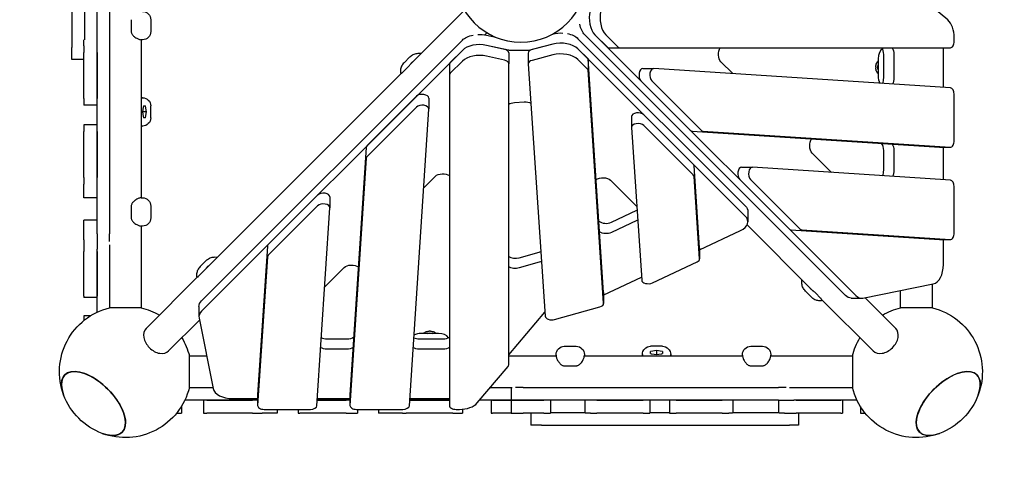
# Model space of a CAD drawing. Units: millimetres. Extents: x -3465 to 2200, y -3465 to 2200.
# Drawn here: x -760 to 733, y -760 to -66 of the extents above; entities that cross this region are included whole.
import ezdxf

# ---------------------------------------------------------------- set-up
doc = ezdxf.new("R2010")
doc.units = ezdxf.units.MM
doc.linetypes.add('STRICHPUNKT', pattern=[1, 0.5, -0.25, 0, -0.25])
doc.layers.add('2D', color=7, linetype='Continuous')
doc.layers.add('SICHER-MIN', color=7, linetype='STRICHPUNKT')

msp = doc.modelspace()

# ---------------------------------------------------------------- linework, layer by layer
at = {"layer": '2D'}
for p, q in [((-681, 406.08), (-681, -107.949)), ((-643, -390.787), (-643, -3.497)), ((-624, -3.497), (-624, -390.787)), ((647.472, -66.251), (591.955, -19.456)), ((-662, -45), (-662, -96.478)), ((-168.414, -134.261), (-85.694, -51.541)), ((-591.101, -65.813), (-591.101, -83.813)), ((-561.5, -65.813), (-561.5, -83.813)), ((-54.682, -88.835), (-51.541, -85.694)), ((-52.041, -89.342), (-38.192, -92.42)), ((52.459, -86.612), (51.541, -85.694)), ((492.426, -484.378), (96.846, -88.798)), ((112.36, -88.798), (130.67, -107.108)), ((112.36, -88.798), (507.94, -484.378)), ((128.69, -88.798), (147, -107.108)), ((-663, -105.399), (-663, -96.478)), ((-575.85, -96.271), (-575.85, -336.125)), ((-575.049, -96.313), (-574.92, -96.313)), ((-574, -96.313), (-574.92, -96.313)), ((-484.378, -492.426), (-88.798, -96.846)), ((48.179, -103.029), (11.603, -112.628)), ((48.179, -103.029), (17.083, -111.19)), ((86.574, -94.623), (340.229, -348.278)), ((657.213, -98.448), (657.213, -93.227)), ((-681, -126.156), (-681, -107.949)), ((-663, -105.399), (-663, -115.396)), ((-663, -185.419), (-663, -115.396)), ((-643, -115.396), (-643, -185.419)), ((-88.798, -112.36), (-484.378, -507.94)), ((-88.798, -112.36), (-107.108, -130.67)), ((-24.856, -110.897), (-52.041, -104.856)), ((-18.928, -112.214), (-52.041, -104.856)), ((-18.448, -116.285), (-18.448, -132.615)), ((10.278, -112.783), (-17.934, -112.329)), ((11.222, -116.446), (11.222, -132.776)), ((48.179, -119.359), (17.083, -127.52)), ((101.88, -125.442), (86.574, -110.137)), ((340.229, -363.791), (86.574, -110.137)), ((133.557, -108.448), (149.887, -108.448)), ((149.887, -108.448), (651.439, -108.448)), ((550.314, -154.199), (550.314, -118.448)), ((565.827, -118.448), (565.827, -154.199)), ((640.883, -168.534), (640.883, -108.448)), ((-663, -126.156), (-681, -126.156)), ((-177.324, -131.245), (-168.324, -122.245)), ((-108.448, -133.557), (-108.448, -149.887)), ((-88.798, -128.69), (-107.108, -147)), ((-24.856, -127.226), (-52.041, -121.186)), ((-18.448, -589.429), (-18.448, -132.615)), ((11.229, -132.997), (36.718, -515.795)), ((101.88, -141.772), (86.574, -126.467)), ((101.88, -125.442), (101.88, -141.772)), ((125.475, -479.803), (101.88, -125.442)), ((321.324, -147.651), (303.38, -129.706)), ((541.976, -125.229), (541.976, -151.122)), ((-477.671, -443.518), (-181.072, -146.919)), ((-182.892, -145.105), (-182.892, -145.951)), ((-179.644, -145.84), (-170.644, -136.84)), ((125.475, -496.133), (101.88, -141.772)), ((184.92, -139.811), (201.25, -139.811)), ((651.657, -169.238), (201.468, -139.818)), ((538.47, -137.316), (538.47, -139.035)), ((-108.448, -149.887), (-108.448, -651.439)), ((182.034, -158.471), (256.981, -233.419)), ((198.364, -158.471), (273.311, -233.419)), ((-663, -185.419), (-663, -195.419)), ((-575.049, -184.203), (-574.503, -184.203)), ((-574, -184.203), (-574.503, -184.203)), ((-158.471, -182.034), (-233.419, -256.981)), ((-139.811, -184.92), (-139.811, -201.25)), ((-9.97, -191.544), (5.113, -190.518)), ((657.213, -249.281), (657.213, -179.231)), ((-643, -195.419), (-663, -195.419)), ((-572.783, -198.621), (-574.006, -205.703)), ((-567.789, -205.703), (-574.006, -205.703)), ((-574.006, -205.703), (-572.783, -212.784)), ((-572.581, -196.703), (-569.348, -196.703)), ((-567.789, -205.703), (-569.287, -197.027)), ((-569.287, -214.378), (-567.789, -205.703)), ((-561.5, -214.703), (-561.5, -196.703)), ((-158.471, -198.364), (-233.419, -273.311)), ((-169.238, -651.657), (-139.818, -201.468)), ((-569.348, -214.703), (-572.581, -214.703)), ((167.752, -212.862), (167.752, -229.192)), ((261.461, -285.024), (186.413, -209.975)), ((-663, -225.431), (-663, -235.431)), ((-643, -225.431), (-663, -225.431)), ((-663, -305.441), (-663, -235.431)), ((-643, -235.431), (-643, -305.441)), ((-574.503, -227.203), (-575.049, -227.203)), ((-574.503, -227.203), (-574, -227.203)), ((167.76, -229.413), (183.175, -460.92)), ((261.461, -301.354), (186.413, -226.305)), ((259.65, -234.752), (634.892, -259.274)), ((275.98, -234.752), (651.222, -259.274)), ((-234.752, -259.65), (-259.274, -634.892)), ((471.219, -297.546), (441.842, -268.168)), ((550.314, -294.298), (550.314, -264.277)), ((565.827, -264.277), (565.827, -294.298)), ((635.109, -259.281), (651.439, -259.281)), ((640.883, -308.633), (640.883, -259.281)), ((-234.752, -275.98), (-259.274, -651.222)), ((271.082, -412.163), (262.794, -287.689)), ((334.816, -289.706), (351.146, -289.706)), ((651.657, -309.338), (351.363, -289.713)), ((-663, -305.441), (-663, -315.44)), ((-147.651, -321.324), (-129.706, -303.38)), ((135.638, -309.312), (175.751, -349.424)), ((271.082, -428.493), (262.794, -304.019)), ((331.929, -308.367), (406.877, -383.314)), ((348.259, -308.367), (423.206, -383.314)), ((-663, -336.137), (-663, -315.44)), ((657.213, -389.38), (657.213, -319.33)), ((-663, -336.137), (-663, -336.139)), ((-643, -336.139), (-663, -336.139)), ((-574.92, -336.082), (-575.049, -336.082)), ((-574.92, -336.082), (-574, -336.082)), ((-308.367, -331.929), (-383.314, -406.877)), ((-289.706, -334.816), (-289.706, -351.146)), ((-591.101, -348.582), (-591.101, -366.582)), ((-561.5, -348.582), (-561.5, -366.582)), ((-308.367, -348.259), (-383.314, -423.206)), ((-309.338, -651.657), (-289.713, -351.363)), ((137.249, -373.233), (176.061, -354.957)), ((344.248, -356.938), (344.248, -372.452)), ((-663, -369.848), (-663, -369.852)), ((-643, -369.848), (-663, -369.848)), ((-663, -399.678), (-663, -369.852)), ((176.061, -370.47), (137.249, -388.747)), ((-575.85, -379.039), (-575.85, -502.96)), ((-575.049, -379.082), (-574.92, -379.082)), ((-574, -379.082), (-574.92, -379.082)), ((271.089, -415.126), (333.21, -385.874)), ((443.518, -477.671), (343.082, -377.235)), ((409.546, -384.647), (634.892, -399.373)), ((425.876, -384.647), (651.222, -399.373)), ((-663, -399.678), (-663, -417.428)), ((-643, -390.787), (-643, -414.048)), ((-624, -402.337), (-624, -390.787)), ((635.109, -399.38), (651.439, -399.38)), ((640.883, -437.101), (640.883, -399.38)), ((-663, -485.323), (-663, -417.428)), ((-643, -509.717), (-643, -414.048)), ((-643, -417.428), (-643, -485.323)), ((-624.15, -407.37), (-624.15, -502.96)), ((-384.647, -409.546), (-399.373, -634.892)), ((271.089, -412.385), (271.089, -428.715)), ((-486.581, -440.501), (-477.581, -431.501)), ((-384.647, -425.876), (-399.373, -651.222)), ((-2.731, -427.112), (27.622, -418.532)), ((-488.901, -455.097), (-479.901, -446.097)), ((-297.546, -471.219), (-268.168, -441.842)), ((27.622, -434.045), (-2.731, -442.625)), ((199.488, -465.173), (267.41, -433.189)), ((-568.557, -534.403), (-490.328, -456.175)), ((-492.149, -454.361), (-492.149, -455.208)), ((125.999, -483.448), (182.891, -456.658)), ((440.501, -486.581), (431.501, -477.581)), ((518.578, -488.201), (625.54, -466.905)), ((575.85, -502.96), (575.85, -476.798)), ((624.15, -502.96), (624.15, -467.182)), ((-663, -485.323), (-663, -487.569)), ((-643, -487.569), (-663, -487.569)), ((125.482, -480.025), (125.482, -496.355)), ((455.097, -488.901), (446.097, -479.901)), ((454.361, -492.149), (455.208, -492.149)), ((534.403, -568.557), (456.175, -490.328)), ((501.087, -488.397), (516.6, -488.397)), ((568.557, -534.403), (521.727, -487.574)), ((-575.85, -502.96), (-624.15, -502.96)), ((-488.397, -501.087), (-488.397, -516.6)), ((51.067, -520.77), (119.839, -501.552)), ((624.15, -502.96), (575.85, -502.96)), ((-652.678, -515), (-663, -515)), ((-663, -515), (-663, -522.34)), ((-534.403, -568.557), (-487.574, -521.727)), ((-488.201, -518.578), (-466.905, -625.54)), ((-18.448, -574.429), (36.297, -509.481)), ((-294.298, -550.314), (-264.277, -550.314)), ((-154.199, -550.314), (-118.448, -550.314)), ((-125.229, -541.976), (-151.122, -541.976)), ((-137.316, -538.47), (-139.035, -538.47)), ((-264.277, -565.827), (-294.298, -565.827)), ((-118.448, -565.827), (-154.199, -565.827)), ((65.813, -561.5), (83.813, -561.5)), ((214.703, -561.5), (196.703, -561.5)), ((348.582, -561.5), (366.582, -561.5)), ((-502.96, -624.15), (-502.96, -575.85)), ((-502.96, -575.85), (-476.798, -575.85)), ((-18.448, -575.85), (53.356, -575.85)), ((53.313, -574.92), (53.313, -574)), ((53.313, -574.92), (53.313, -575.049)), ((96.271, -575.85), (336.125, -575.85)), ((96.313, -574), (96.313, -574.92)), ((96.313, -575.049), (96.313, -574.92)), ((184.203, -574), (184.203, -574.503)), ((184.203, -575.049), (184.203, -574.503)), ((196.703, -572.581), (196.703, -569.348)), ((205.703, -567.789), (197.027, -569.287)), ((198.621, -572.783), (205.703, -574.006)), ((214.378, -569.287), (205.703, -567.789)), ((205.703, -567.789), (205.703, -574.006)), ((205.703, -574.006), (212.784, -572.783)), ((214.703, -569.348), (214.703, -572.581)), ((227.203, -574.503), (227.203, -574)), ((227.203, -574.503), (227.203, -575.049)), ((336.082, -574.92), (336.082, -574)), ((336.082, -574.92), (336.082, -575.049)), ((379.039, -575.85), (502.96, -575.85)), ((379.082, -574), (379.082, -574.92)), ((379.082, -575.049), (379.082, -574.92)), ((502.96, -575.85), (502.96, -624.15)), ((-66.251, -647.472), (-19.456, -591.955)), ((65.813, -591.101), (83.813, -591.101)), ((348.582, -591.101), (366.582, -591.101)), ((-502.96, -624.15), (-467.182, -624.15)), ((-46.593, -624.15), (-13.086, -624.15)), ((-14.632, -624.15), (-14.632, -643)), ((3.497, -624), (-8.053, -624)), ((3.497, -624), (390.787, -624)), ((402.337, -624), (390.787, -624)), ((407.37, -624.15), (502.96, -624.15)), ((-437.101, -640.883), (-399.38, -640.883)), ((-399.38, -635.109), (-399.38, -651.439)), ((-308.633, -640.883), (-259.281, -640.883)), ((-259.281, -635.109), (-259.281, -651.439)), ((-168.534, -640.883), (-108.448, -640.883)), ((-515, -652.678), (-515, -663)), ((-481.872, -643), (-509.717, -643)), ((-481.43, -643), (-481.872, -643)), ((-481.557, -643), (-481.557, -663)), ((-399.38, -643), (-481.43, -643)), ((-476.254, -643), (-407.17, -643)), ((-308.772, -643), (-265.244, -643)), ((-259.281, -643), (-308.772, -643)), ((-168.672, -643), (-108.448, -643)), ((-108.448, -643), (-168.672, -643)), ((-88.605, -657.006), (-88.605, -663)), ((-14.632, -643), (-62.482, -643)), ((-45, -643), (-45, -663)), ((-42.963, -643), (-14.632, -643)), ((-14.632, -643), (-14.632, -663)), ((3.497, -643), (-14.632, -643)), ((-14.632, -643), (3.497, -643)), ((3.497, -643), (35, -643)), ((390.787, -643), (3.497, -643)), ((45, -643), (45, -663)), ((97.07, -643), (97.07, -662)), ((115.396, -643), (185.419, -643)), ((195.419, -643), (195.419, -663)), ((225.431, -643), (225.431, -663)), ((235.431, -643), (305.441, -643)), ((321.355, -643), (321.355, -662)), ((390.766, -643), (390.766, -662)), ((390.787, -643), (414.048, -643)), ((509.717, -643), (414.048, -643)), ((417.428, -643), (485.323, -643)), ((487.569, -643), (487.569, -663)), ((515, -652.678), (515, -663)), ((-522.34, -663), (-515, -663)), ((-481.557, -663), (-476.254, -663)), ((-407.17, -663), (-476.254, -663)), ((-407.17, -663), (-392.476, -663)), ((-369.852, -663), (-392.476, -663)), ((-389.38, -657.213), (-319.33, -657.213)), ((-369.852, -663), (-369.848, -663)), ((-369.848, -657.213), (-369.848, -663)), ((-338.012, -657.213), (-338.012, -663)), ((-338.012, -663), (-335.244, -663)), ((-265.244, -663), (-335.244, -663)), ((-265.244, -663), (-248.012, -663)), ((-249.281, -657.213), (-179.231, -657.213)), ((-248.012, -657.213), (-248.012, -663)), ((-215.934, -657.213), (-215.934, -663)), ((-215.934, -663), (-215.928, -663)), ((-179.862, -663), (-215.928, -663)), ((-179.862, -663), (-174.305, -663)), ((-103.042, -663), (-174.305, -663)), ((-103.042, -663), (-88.605, -663)), ((-98.448, -657.213), (-93.227, -657.213)), ((-45, -663), (-42.963, -663)), ((-14.632, -663), (-42.963, -663)), ((-14.632, -663), (3.497, -663)), ((35, -663), (3.497, -663)), ((15, -663), (15, -681)), ((35, -663), (45, -663)), ((45, -662), (97.544, -662)), ((105.399, -663), (97.544, -663)), ((105.399, -663), (115.396, -663)), ((185.419, -663), (115.396, -663)), ((185.419, -663), (195.419, -663)), ((195.419, -662), (225.431, -662)), ((225.431, -663), (235.431, -663)), ((305.441, -663), (235.431, -663)), ((305.441, -663), (315.44, -663)), ((321.054, -663), (315.44, -663)), ((321.054, -662), (391.605, -662)), ((399.678, -663), (391.605, -663)), ((399.678, -663), (417.428, -663)), ((485.323, -663), (417.428, -663)), ((421.201, -663), (421.201, -681)), ((485.323, -663), (487.569, -663)), ((515, -663), (522.34, -663)), ((31.019, -681), (15, -681)), ((31.019, -681), (407.22, -681)), ((421.201, -681), (407.22, -681))]:
    msp.add_line(p, q, dxfattribs=at)
at = {"layer": '2D', "extrusion": (0, 0, -1)}
msp.add_circle((0, 0), 100, dxfattribs=at)
for centre, radius, start, end in [((574, -65.813), 12.5, 90, 180), ((574, -83.813), 12.5, 180, 270), ((574, -196.703), 12.5, 90, 180), ((574, -214.703), 12.5, 180, 270), ((574, -348.582), 12.5, 90, 180), ((574, -366.582), 12.5, 180, 270), ((600, -600), 100, 339.423704, 76.024912), ((600, -600), 100, 103.975088, 121.024912), ((-600, -600), 100, 58.975088, 76.024912), ((-600, -600), 100, 103.975088, 200.576296), ((600, -600), 100, 148.975088, 166.024912), ((-600, -600), 100, 13.975088, 31.024912), ((-65.813, -574), 12.5, 0, 90), ((-83.813, -574), 12.5, 90, 180), ((-196.703, -574), 12.5, 0, 90), ((-214.703, -574), 12.5, 90, 180), ((-348.582, -574), 12.5, 0, 90), ((-366.582, -574), 12.5, 90, 180), ((600, -600), 100, 193.975088, 290.576296), ((-600, -600), 100, 249.423704, 346.024912), ((600, -600), 100, 290.576296, 339.423704), ((-600, -600), 100, 200.576296, 249.423704)]:
    msp.add_arc(centre, radius, start, end, dxfattribs=at)
at = {"layer": '2D'}
for centre, major_axis, ratio, start_param, end_param in [((121.02, -62.817), (0, -30), 0.57735027, -1.93820624, -0.52359878), ((121.02, -62.817), (0, -30), 0.57735027, -1.93820624, -0.52359878), ((137.35, -62.817), (0, -30), 0.57735027, -1.93820624, -0.52359878), ((639.892, -93.227), (0, 30), 0.57735027, -1.57079633, -0.45291349), ((-62.817, -121.02), (-30, 0), 0.57735027, -1.93820624, -0.52359878), ((-62.817, -121.02), (-30, 0), 0.57735027, -1.93820624, -0.52359878), ((60.594, -118.797), (-30, 0), 0.57735027, -2.61799388, -1.14416175), ((60.594, -118.797), (-30, 0), 0.57735027, -2.61799388, -1.14416175), ((651.439, -98.448), (0, -10), 0.57735027, 0, 1.57079633), ((-62.817, -137.35), (-30, 0), 0.57735027, -1.93820624, -0.52359878), ((-28.448, -116.285), (10, 0), 0.57735027, 0, 1.20338641), ((21.222, -116.446), (-10, 0), 0.57735027, -1.14416175, 0), ((60.594, -135.127), (-30, 0), 0.57735027, -2.61799388, -1.14416175), ((133.557, -98.448), (0, -10), 0.57735027, -0.52359878, 0), ((149.887, -98.448), (0, -10), 0.57735027, -0.52359878, 0), ((551.214, -125.229), (0, 16), 0.57735027, 0.29987989, 1.57079633), ((542.808, -118.448), (0, 13), 0.57735027, -1.57079633, -0.69315991), ((-98.448, -133.557), (-10, 0), 0.57735027, -0.52359878, 0), ((-28.448, -132.615), (10, 0), 0.57735027, 0, 1.20338641), ((21.222, -132.776), (-10, 0), 0.57735027, -1.14416175, 0.03842437), ((-98.448, -149.887), (-10, 0), 0.57735027, -0.52359878, 0), ((184.92, -149.811), (0, 10), 0.57735027, 0, 2.61799388), ((201.25, -149.811), (0, 10), 0.57735027, -0.0377118, 2.61799388), ((551.214, -151.122), (0, -16), 0.57735027, -1.57079633, -0.80252268), ((542.808, -154.199), (0, 13), 0.57735027, -2.26364914, -1.57079633), ((-149.811, -184.92), (10, 0), 0.57735027, 0, 2.61799388), ((651.439, -179.231), (0, 10), 0.57735027, -1.57079633, -0.0377118), ((-582.256, -197.48), (-12.384, 5.122), 0.84896993, -2.64950925, -2.62169352), ((-149.811, -201.25), (10, 0), 0.57735027, -0.0377118, 2.61799388), ((177.752, -212.862), (-10, 0), 0.57735027, -2.61799388, 0), ((-582.256, -213.925), (12.384, 5.122), 0.84896993, -0.51989914, -0.4920834), ((177.752, -229.192), (-10, 0), 0.57735027, -2.61799388, 0.03842437), ((259.868, -224.759), (0, -10), 0.57735027, -0.52359878, -0.0377118), ((276.198, -224.759), (0, -10), 0.57735027, -0.52359878, -0.0377118), ((542.808, -264.277), (0, 13), 0.57735027, -1.57079633, -0.5978911), ((651.439, -249.281), (0, -10), 0.57735027, -0.0377118, 1.57079633), ((-224.759, -259.868), (-10, 0), 0.57735027, -0.52359878, -0.0377118), ((635.109, -249.281), (0, -10), 0.57735027, -0.0377118, 0), ((-224.759, -276.198), (-10, 0), 0.57735027, -0.52359878, -0.0377118), ((252.801, -287.911), (10, 0), 0.57735027, 0.03842437, 0.52359878), ((334.816, -299.706), (0, 10), 0.57735027, 0, 2.61799388), ((351.146, -299.706), (0, 10), 0.57735027, -0.0377118, 2.61799388), ((542.808, -294.298), (0, 13), 0.57735027, -2.26364914, -1.57079633), ((252.801, -304.24), (10, 0), 0.57735027, 0.03842437, 0.52359878), ((651.439, -319.33), (0, 10), 0.57735027, -1.57079633, -0.0377118), ((-299.706, -334.816), (10, 0), 0.57735027, 0, 2.61799388), ((-299.706, -351.146), (10, 0), 0.57735027, -0.0377118, 2.61799388), ((167.845, -349.14), (13, 0), 0.57735027, -0.88660823, -0.88103512), ((129.032, -367.417), (13, 0), 0.57735027, -2.54576503, -0.88660823), ((314.248, -372.452), (30, 0), 0.57735027, -0.88660823, 0.52359878), ((409.763, -374.654), (0, -10), 0.57735027, -0.52359878, -0.0377118), ((426.093, -374.654), (0, -10), 0.57735027, -0.52359878, -0.0377118), ((635.109, -389.38), (0, -10), 0.57735027, -0.0377118, 0), ((651.439, -389.38), (0, -10), 0.57735027, -0.0377118, 1.57079633), ((-374.654, -409.763), (-10, 0), 0.57735027, -0.52359878, -0.0377118), ((21.906, -411.791), (13, 0), 0.57735027, -1.11550088, -0.88103512), ((261.089, -412.385), (10, 0), 0.57735027, 0, 0.03842437), ((-374.654, -426.093), (-10, 0), 0.57735027, -0.52359878, -0.0377118), ((-8.448, -420.371), (13, 0), 0.57735027, -2.44843275, -1.11550088), ((261.089, -428.715), (10, 0), 0.57735027, -0.88660823, 0.03842437), ((623.562, -437.101), (0, -30), 0.57735027, 0.1144438, 1.57079633), ((193.167, -460.699), (-10, 0), 0.57735027, 0.03842437, 2.25498443), ((115.482, -480.025), (10, 0), 0.57735027, 0, 0.03842437), ((124.103, -482.106), (3, 0), 0.57735027, -1.09291216, -0.88660823), ((516.6, -458.397), (0, -30), 0.57735027, -0.52359878, 0.1144438), ((115.482, -496.355), (10, 0), 0.57735027, -1.12001831, 0.03842437), ((-458.397, -516.6), (-30, 0), 0.57735027, -0.52359878, 0.1144438), ((46.71, -515.573), (-10, 0), 0.57735027, 0.03842437, 2.02157435), ((-551.48, -551.48), (-17.077, 17.077), 0.70710678, 0, 1.57079633), ((551.48, -551.48), (17.077, 17.077), 0.70710678, -1.57079633, 0), ((-294.298, -542.808), (13, 0), 0.57735027, -2.26364914, -1.57079633), ((-264.277, -542.808), (13, 0), 0.57735027, -1.57079633, -0.5978911), ((-154.199, -542.808), (13, 0), 0.57735027, -2.26364914, -1.57079633), ((-151.122, -551.214), (-16, 0), 0.57735027, -1.57079633, -0.80252268), ((-125.229, -551.214), (16, 0), 0.57735027, 0.29987989, 1.57079633), ((-118.448, -542.808), (13, 0), 0.57735027, -1.57079633, -0.69315991), ((-551.48, -551.48), (17.077, -17.077), 0.70710678, -1.57079633, 0), ((551.48, -551.48), (-17.077, -17.077), 0.70710678, 0, 1.57079633), ((197.48, -582.256), (-5.122, -12.384), 0.84896993, -2.64950925, -2.62169352), ((213.925, -582.256), (-5.122, 12.384), 0.84896993, -0.51989914, -0.4920834), ((-28.448, -589.429), (10, 0), 0.57735027, -0.45291349, 0), ((648.287, -648.287), (43.487, 43.487), 0.5, 0, 3.97504104), ((-648.287, -648.287), (43.487, -43.487), 0.5, 0, 3.97504104), ((648.287, -648.287), (43.487, 43.487), 0.5, -0.83344838, 0), ((-437.101, -623.562), (-30, 0), 0.57735027, 0.1144438, 1.57079633), ((-389.38, -635.109), (-10, 0), 0.57735027, -0.0377118, 0), ((-249.281, -635.109), (-10, 0), 0.57735027, -0.0377118, 0), ((-389.38, -651.439), (-10, 0), 0.57735027, -0.0377118, 1.57079633), ((-319.33, -651.439), (10, 0), 0.57735027, -1.57079633, -0.0377118), ((-249.281, -651.439), (-10, 0), 0.57735027, -0.0377118, 1.57079633), ((-179.231, -651.439), (10, 0), 0.57735027, -1.57079633, -0.0377118), ((-98.448, -651.439), (-10, 0), 0.57735027, 0, 1.57079633), ((-93.227, -639.892), (30, 0), 0.57735027, -1.57079633, -0.45291349), ((-648.287, -648.287), (43.487, -43.487), 0.5, -0.83344838, 0)]:
    msp.add_ellipse(centre, major_axis=major_axis, ratio=ratio, start_param=start_param, end_param=end_param, dxfattribs=at)
at = {"layer": '2D', "extrusion": (0, 0, -1)}
for centre, major_axis, ratio, start_param, end_param in [((105.507, -62.817), (0, 30), 0.57735027, -2.61799388, -1.90475858), ((-62.817, -105.507), (30, 0), 0.57735027, -2.61799388, -1.90475858), ((-62.817, -105.507), (30, 0), 0.57735027, -1.66235156, -1.20338641), ((60.594, -103.284), (30, 0), 0.57735027, -1.98346216, -1.4792411), ((60.594, -103.284), (30, 0), 0.57735027, -1.23683408, -0.52359878), ((-17.85, -110.597), (-3, 0), 0.57735027, -1.54293503, -1.20338641), ((10.361, -111.051), (-3, 0), 0.57735027, -1.9974309, -1.54293503), ((307.132, -118.448), (0, 13), 0.57735027, -2.61799388, -0.69315991), ((558.322, -118.448), (0, -13), 0.57735027, -2.44843275, -1.57079633), ((547.75, -138.175), (0, 8), 0.81649658, -2.05749128, -1.08410137), ((558.322, -154.199), (0, -13), 0.57735027, -1.57079633, -0.77545659), ((-8.448, -198.998), (13, 0), 0.57735027, -2.44843275, -1.68814631), ((6.635, -197.971), (13, 0), 0.57735027, -1.68814631, -0.85372314), ((-585.922, -199.151), (9.907, 11.149), 0.80258491, 0.77146965, 0.91253444), ((-585.922, -212.254), (9.907, -11.149), 0.80258491, -0.91253444, -0.77146965), ((445.595, -256.91), (0, 13), 0.57735027, -2.61799388, -0.65544811), ((558.322, -264.277), (0, -13), 0.57735027, -2.41072094, -1.57079633), ((558.322, -294.298), (0, -13), 0.57735027, -1.57079633, -0.77545659), ((-118.448, -307.132), (13, 0), 0.57735027, -2.61799388, -0.69315991), ((124.38, -313.065), (13, 0), 0.57735027, -2.48685711, -0.52359878), ((314.248, -356.938), (30, 0), 0.57735027, -0.52359878, 0), ((167.845, -364.654), (-13, 0), 0.57735027, -2.36471825, -2.25498443), ((129.032, -382.93), (-13, 0), 0.57735027, -2.25498443, -0.73158427), ((21.906, -427.304), (-13, 0), 0.57735027, -2.36471825, -2.02609177), ((-256.91, -445.595), (13, 0), 0.57735027, -2.61799388, -0.65544811), ((-8.448, -435.884), (-13, 0), 0.57735027, -2.02609177, -0.69315991), ((-458.397, -501.087), (-30, 0), 0.57735027, 0, 0.52359878), ((501.087, -458.397), (0, -30), 0.57735027, 0, 0.52359878), ((-138.175, -547.75), (8, 0), 0.81649658, -2.05749128, -1.08410137), ((-294.298, -558.322), (-13, 0), 0.57735027, -1.57079633, -0.77545659), ((-264.277, -558.322), (-13, 0), 0.57735027, -2.41072094, -1.57079633), ((-154.199, -558.322), (-13, 0), 0.57735027, -1.57079633, -0.77545659), ((-118.448, -558.322), (-13, 0), 0.57735027, -2.44843275, -1.57079633), ((199.151, -585.922), (-11.149, 9.907), 0.80258491, 0.77146965, 0.91253444), ((212.254, -585.922), (11.149, 9.907), 0.80258491, -0.91253444, -0.77146965), ((-648.287, -648.287), (-43.487, 43.487), 0.5, 0, 3.97504104), ((-648.287, -648.287), (-43.487, 43.487), 0.5, -0.83344838, 0), ((648.287, -648.287), (-43.487, -43.487), 0.5, 0, 3.97504104), ((648.287, -648.287), (-43.487, -43.487), 0.5, -0.83344838, 0)]:
    msp.add_ellipse(centre, major_axis=major_axis, ratio=ratio, start_param=start_param, end_param=end_param, dxfattribs=at)
at = {"layer": '2D'}
for points, knots in [([(-591.101, -83.813), (-591.101, -84.402), (-591.007, -84.994), (-590.662, -86.168), (-590.393, -86.749), (-589.786, -87.809), (-589.448, -88.29), (-588.738, -89.197), (-588.365, -89.62), (-587.604, -90.423), (-587.215, -90.801), (-586.775, -91.207), (-586.723, -91.254), (-586.672, -91.301)], [0, 0, 0, 0, 1.46356208, 1.46356208, 3.15081749, 3.15081749, 4.8380729, 4.8380729, 6.52532831, 6.52532831, 8.21258371, 8.21258371, 8.43627704, 8.43627704, 8.43627704, 8.43627704]), ([(-586.672, -91.301), (-586.255, -91.679), (-585.828, -92.028), (-584.54, -92.994), (-583.677, -93.531), (-582.017, -94.434), (-581.213, -94.803), (-579.713, -95.399), (-579.011, -95.628), (-577.733, -95.976), (-577.158, -96.094), (-576.414, -96.209), (-576.185, -96.238), (-575.977, -96.259)], [0, 0, 0, 0, 1.76563338, 1.76563338, 5.29690014, 5.29690014, 8.82816689, 8.82816689, 12.35943365, 12.35943365, 15.89070041, 15.89070041, 17.65633379, 17.65633379, 17.65633379, 17.65633379]), ([(-574.92, -96.313), (-574.971, -96.313), (-575.026, -96.313), (-575.144, -96.311), (-575.206, -96.309), (-575.34, -96.305), (-575.411, -96.301), (-575.56, -96.293), (-575.638, -96.288), (-575.802, -96.275), (-575.887, -96.267), (-575.977, -96.259)], [-3.78285319, -3.78285319, -3.78285319, -3.78285319, -3.02628255, -3.02628255, -2.26971192, -2.26971192, -1.51314128, -1.51314128, -0.75657064, -0.75657064, 0, 0, 0, 0]), ([(-575.85, -96.313), (-575.759, -96.313), (-575.672, -96.313), (-575.392, -96.313), (-575.217, -96.313), (-575.058, -96.313), (-575.053, -96.313), (-575.049, -96.313)], [1.17698883, 1.17698883, 1.17698883, 1.17698883, 2.05171739, 2.05171739, 4.10343515, 4.10343515, 4.16137521, 4.16137521, 4.16137521, 4.16137521]), ([(-168.324, -122.245), (-166.857, -120.778), (-165.14, -119.568), (-161.426, -117.751), (-159.428, -117.17), (-155.503, -116.607), (-153.574, -116.618), (-151.512, -116.873), (-151.3, -116.902), (-151.088, -116.934)], [3.757072362, 3.757072362, 3.757072362, 3.757072362, 3.994949509, 3.994949509, 4.244147531, 4.244147531, 4.493345554, 4.493345554, 4.522219215, 4.522219215, 4.522219215, 4.522219215]), ([(-177.324, -131.245), (-178.083, -132.004), (-178.775, -132.829), (-180, -134.573), (-180.532, -135.491), (-181.428, -137.375), (-181.792, -138.341), (-182.36, -140.283), (-182.564, -141.26), (-182.83, -143.197), (-182.892, -144.159), (-182.892, -145.105)], [2.526112945, 2.526112945, 2.526112945, 2.526112945, 2.649208887, 2.649208887, 2.772304828, 2.772304828, 2.89540077, 2.89540077, 3.018496712, 3.018496712, 3.141592654, 3.141592654, 3.141592654, 3.141592654]), ([(-170.644, -136.84), (-170.343, -136.539), (-170.017, -136.177), (-169.344, -135.393), (-168.993, -134.966), (-168.292, -134.112), (-167.94, -133.681), (-167.225, -132.825), (-166.863, -132.399), (-166.13, -131.564), (-165.758, -131.154), (-165.376, -130.749), (-165.367, -130.74), (-165.358, -130.73)], [0, 0, 0, 0, 1.64693355, 1.64693355, 3.33418896, 3.33418896, 5.02144437, 5.02144437, 6.70869978, 6.70869978, 8.39595518, 8.39595518, 8.43627704, 8.43627704, 8.43627704, 8.43627704]), ([(-165.358, -130.73), (-165.311, -130.68), (-165.263, -130.63), (-165.168, -130.531), (-165.121, -130.482), (-165.025, -130.383), (-164.977, -130.334), (-164.882, -130.236), (-164.834, -130.187), (-164.738, -130.09), (-164.69, -130.042), (-164.642, -129.994)], [0, 0, 0, 0, 0.21374832, 0.21374832, 0.42749663, 0.42749663, 0.64124495, 0.64124495, 0.85499327, 0.85499327, 1.06874158, 1.06874158, 1.06874158, 1.06874158]), ([(538.47, -137.316), (538.47, -136.37), (538.567, -135.424), (538.955, -133.569), (539.247, -132.661), (540.029, -130.925), (540.519, -130.098), (541.376, -128.987), (541.666, -128.651), (541.976, -128.332)], [-0.40866127, -0.40866127, -0.40866127, -0.40866127, -0.167952401, -0.167952401, 0.072756468, 0.072756468, 0.313465337, 0.313465337, 0.424413895, 0.424413895, 0.424413895, 0.424413895]), ([(-182.892, -145.951), (-182.892, -146.133), (-182.843, -146.36), (-182.617, -146.707), (-182.481, -146.831), (-182.187, -147.002), (-182.034, -147.043), (-181.691, -147.086), (-181.522, -147.061), (-181.162, -146.968), (-180.978, -146.884), (-180.586, -146.654), (-180.38, -146.505), (-179.991, -146.175), (-179.821, -146.017), (-179.644, -145.84)], [1.57223362, 1.57223362, 1.57223362, 1.57223362, 2.38208863, 2.38208863, 2.98776781, 2.98776781, 3.66727089, 3.66727089, 4.72482698, 4.72482698, 6.09849177, 6.09849177, 7.47215656, 7.47215656, 8.44055759, 8.44055759, 8.44055759, 8.44055759]), ([(541.976, -148.019), (541.666, -147.7), (541.376, -147.364), (540.519, -146.253), (540.029, -145.425), (539.247, -143.69), (538.955, -142.782), (538.567, -140.927), (538.47, -139.981), (538.47, -139.035)], [-0.424413895, -0.424413895, -0.424413895, -0.424413895, -0.313465337, -0.313465337, -0.072756468, -0.072756468, 0.167952401, 0.167952401, 0.40866127, 0.40866127, 0.40866127, 0.40866127]), ([(-575.049, -184.203), (-575.053, -184.203), (-575.058, -184.203), (-575.217, -184.203), (-575.392, -184.203), (-575.672, -184.203), (-575.759, -184.203), (-575.85, -184.203)], [-0.05794014, -0.05794014, -0.05794014, -0.05794014, 0, 0, 2.05171727, 2.05171727, 2.92644567, 2.92644567, 2.92644567, 2.92644567]), ([(-575.85, -227.202), (-575.759, -227.202), (-575.672, -227.202), (-575.392, -227.202), (-575.217, -227.203), (-575.058, -227.203), (-575.053, -227.203), (-575.049, -227.203)], [1.17698883, 1.17698883, 1.17698883, 1.17698883, 2.05171739, 2.05171739, 4.10343515, 4.10343515, 4.16137521, 4.16137521, 4.16137521, 4.16137521]), ([(-586.672, -341.095), (-587.061, -341.448), (-587.449, -341.82), (-588.212, -342.608), (-588.587, -343.023), (-589.305, -343.911), (-589.65, -344.384), (-590.278, -345.422), (-590.559, -345.983), (-590.974, -347.219), (-591.101, -347.903), (-591.101, -348.582)], [0, 0, 0, 0, 1.68811152, 1.68811152, 3.37622304, 3.37622304, 5.06433456, 5.06433456, 6.75244607, 6.75244607, 8.44055759, 8.44055759, 8.44055759, 8.44055759]), ([(-575.977, -336.137), (-576.393, -336.179), (-576.891, -336.251), (-578.028, -336.493), (-578.664, -336.661), (-580.059, -337.125), (-580.82, -337.421), (-582.418, -338.166), (-583.253, -338.611), (-584.536, -339.427), (-584.968, -339.723), (-585.827, -340.368), (-586.254, -340.716), (-586.672, -341.095)], [0, 0, 0, 0, 3.53358774, 3.53358774, 7.06717548, 7.06717548, 10.60076323, 10.60076323, 14.13435097, 14.13435097, 15.90114484, 15.90114484, 17.66793871, 17.66793871, 17.66793871, 17.66793871]), ([(-575.977, -336.137), (-575.887, -336.128), (-575.802, -336.121), (-575.638, -336.108), (-575.56, -336.103), (-575.411, -336.094), (-575.34, -336.091), (-575.206, -336.086), (-575.144, -336.085), (-575.026, -336.083), (-574.971, -336.082), (-574.92, -336.082)], [-3.78285319, -3.78285319, -3.78285319, -3.78285319, -3.02628255, -3.02628255, -2.26971192, -2.26971192, -1.51314128, -1.51314128, -0.75657064, -0.75657064, 0, 0, 0, 0]), ([(-575.049, -336.082), (-575.053, -336.082), (-575.058, -336.082), (-575.217, -336.082), (-575.392, -336.082), (-575.672, -336.082), (-575.759, -336.082), (-575.85, -336.082)], [-0.05794014, -0.05794014, -0.05794014, -0.05794014, 0, 0, 2.05171727, 2.05171727, 2.92644567, 2.92644567, 2.92644567, 2.92644567]), ([(-591.101, -366.582), (-591.101, -367.171), (-591.007, -367.762), (-590.662, -368.937), (-590.393, -369.518), (-589.786, -370.578), (-589.448, -371.059), (-588.738, -371.965), (-588.365, -372.389), (-587.604, -373.191), (-587.215, -373.57), (-586.775, -373.976), (-586.723, -374.023), (-586.672, -374.07)], [0, 0, 0, 0, 1.46356208, 1.46356208, 3.15081749, 3.15081749, 4.8380729, 4.8380729, 6.52532831, 6.52532831, 8.21258371, 8.21258371, 8.43627704, 8.43627704, 8.43627704, 8.43627704]), ([(-586.672, -374.07), (-586.255, -374.448), (-585.828, -374.796), (-584.54, -375.763), (-583.677, -376.3), (-582.017, -377.203), (-581.213, -377.572), (-579.713, -378.168), (-579.011, -378.397), (-577.733, -378.745), (-577.158, -378.863), (-576.414, -378.978), (-576.185, -379.007), (-575.977, -379.027)], [0, 0, 0, 0, 1.76563338, 1.76563338, 5.29690014, 5.29690014, 8.82816689, 8.82816689, 12.35943365, 12.35943365, 15.89070041, 15.89070041, 17.65633379, 17.65633379, 17.65633379, 17.65633379]), ([(-574.92, -379.082), (-574.971, -379.082), (-575.026, -379.082), (-575.144, -379.08), (-575.206, -379.078), (-575.34, -379.073), (-575.411, -379.07), (-575.56, -379.062), (-575.638, -379.057), (-575.802, -379.044), (-575.887, -379.036), (-575.977, -379.027)], [-3.78285319, -3.78285319, -3.78285319, -3.78285319, -3.02628255, -3.02628255, -2.26971192, -2.26971192, -1.51314128, -1.51314128, -0.75657064, -0.75657064, 0, 0, 0, 0]), ([(-575.85, -379.082), (-575.759, -379.082), (-575.672, -379.082), (-575.392, -379.082), (-575.217, -379.082), (-575.058, -379.082), (-575.053, -379.082), (-575.049, -379.082)], [1.17698883, 1.17698883, 1.17698883, 1.17698883, 2.05171739, 2.05171739, 4.10343515, 4.10343515, 4.16137521, 4.16137521, 4.16137521, 4.16137521]), ([(-477.581, -431.501), (-476.114, -430.034), (-474.397, -428.825), (-470.683, -427.008), (-468.685, -426.427), (-464.76, -425.864), (-462.83, -425.875), (-460.769, -426.129), (-460.556, -426.159), (-460.344, -426.191)], [3.757072362, 3.757072362, 3.757072362, 3.757072362, 3.994949509, 3.994949509, 4.244147531, 4.244147531, 4.493345554, 4.493345554, 4.522219215, 4.522219215, 4.522219215, 4.522219215]), ([(-486.581, -440.501), (-487.34, -441.26), (-488.032, -442.086), (-489.256, -443.83), (-489.788, -444.748), (-490.684, -446.631), (-491.049, -447.597), (-491.617, -449.54), (-491.821, -450.516), (-492.087, -452.454), (-492.149, -453.415), (-492.149, -454.361)], [2.526112945, 2.526112945, 2.526112945, 2.526112945, 2.649208887, 2.649208887, 2.772304828, 2.772304828, 2.89540077, 2.89540077, 3.018496712, 3.018496712, 3.141592654, 3.141592654, 3.141592654, 3.141592654]), ([(-479.901, -446.097), (-479.6, -445.796), (-479.273, -445.434), (-478.601, -444.65), (-478.249, -444.223), (-477.549, -443.369), (-477.196, -442.938), (-476.482, -442.081), (-476.12, -441.655), (-475.386, -440.82), (-475.015, -440.411), (-474.632, -440.006), (-474.623, -439.996), (-474.615, -439.987)], [0, 0, 0, 0, 1.64693355, 1.64693355, 3.33418896, 3.33418896, 5.02144437, 5.02144437, 6.70869978, 6.70869978, 8.39595518, 8.39595518, 8.43627704, 8.43627704, 8.43627704, 8.43627704]), ([(-474.615, -439.987), (-474.567, -439.937), (-474.52, -439.887), (-474.425, -439.788), (-474.377, -439.738), (-474.282, -439.64), (-474.234, -439.59), (-474.139, -439.493), (-474.091, -439.444), (-473.995, -439.347), (-473.947, -439.299), (-473.899, -439.25)], [0, 0, 0, 0, 0.21374832, 0.21374832, 0.42749663, 0.42749663, 0.64124495, 0.64124495, 0.85499327, 0.85499327, 1.06874158, 1.06874158, 1.06874158, 1.06874158]), ([(-492.149, -455.208), (-492.149, -455.389), (-492.099, -455.617), (-491.874, -455.964), (-491.737, -456.087), (-491.444, -456.258), (-491.291, -456.299), (-490.948, -456.343), (-490.779, -456.317), (-490.419, -456.224), (-490.234, -456.141), (-489.843, -455.911), (-489.637, -455.762), (-489.248, -455.432), (-489.078, -455.274), (-488.901, -455.097)], [1.57223362, 1.57223362, 1.57223362, 1.57223362, 2.38208863, 2.38208863, 2.98776781, 2.98776781, 3.66727089, 3.66727089, 4.72482698, 4.72482698, 6.09849177, 6.09849177, 7.47215656, 7.47215656, 8.44055759, 8.44055759, 8.44055759, 8.44055759]), ([(431.501, -477.581), (430.034, -476.114), (428.825, -474.397), (427.008, -470.683), (426.427, -468.685), (425.864, -464.76), (425.875, -462.83), (426.129, -460.769), (426.159, -460.556), (426.191, -460.344)], [2.526112945, 2.526112945, 2.526112945, 2.526112945, 2.763990092, 2.763990092, 3.013188114, 3.013188114, 3.262386136, 3.262386136, 3.291259798, 3.291259798, 3.291259798, 3.291259798]), ([(439.987, -474.615), (439.937, -474.567), (439.887, -474.52), (439.788, -474.425), (439.738, -474.377), (439.64, -474.282), (439.59, -474.234), (439.493, -474.139), (439.444, -474.091), (439.347, -473.995), (439.299, -473.947), (439.25, -473.899)], [0, 0, 0, 0, 0.21374832, 0.21374832, 0.42749663, 0.42749663, 0.64124495, 0.64124495, 0.85499327, 0.85499327, 1.06874158, 1.06874158, 1.06874158, 1.06874158]), ([(446.097, -479.901), (445.796, -479.6), (445.434, -479.273), (444.65, -478.601), (444.223, -478.249), (443.369, -477.549), (442.938, -477.196), (442.081, -476.482), (441.655, -476.12), (440.82, -475.386), (440.411, -475.015), (440.006, -474.632), (439.996, -474.623), (439.987, -474.615)], [0, 0, 0, 0, 1.64693355, 1.64693355, 3.33418896, 3.33418896, 5.02144437, 5.02144437, 6.70869978, 6.70869978, 8.39595518, 8.39595518, 8.43627704, 8.43627704, 8.43627704, 8.43627704]), ([(440.501, -486.581), (441.26, -487.34), (442.086, -488.032), (443.83, -489.256), (444.748, -489.788), (446.631, -490.684), (447.597, -491.049), (449.54, -491.617), (450.516, -491.821), (452.454, -492.087), (453.415, -492.149), (454.361, -492.149)], [3.757072362, 3.757072362, 3.757072362, 3.757072362, 3.880168304, 3.880168304, 4.003264246, 4.003264246, 4.126360187, 4.126360187, 4.249456129, 4.249456129, 4.372552071, 4.372552071, 4.372552071, 4.372552071]), ([(455.208, -492.149), (455.389, -492.149), (455.617, -492.099), (455.964, -491.874), (456.087, -491.737), (456.258, -491.444), (456.299, -491.291), (456.343, -490.948), (456.317, -490.779), (456.224, -490.419), (456.141, -490.234), (455.911, -489.843), (455.762, -489.637), (455.432, -489.248), (455.274, -489.078), (455.097, -488.901)], [1.57223362, 1.57223362, 1.57223362, 1.57223362, 2.38208863, 2.38208863, 2.98776781, 2.98776781, 3.66727089, 3.66727089, 4.72482698, 4.72482698, 6.09849177, 6.09849177, 7.47215656, 7.47215656, 8.44055759, 8.44055759, 8.44055759, 8.44055759]), ([(-148.019, -541.976), (-147.7, -541.666), (-147.364, -541.376), (-146.253, -540.519), (-145.425, -540.029), (-143.69, -539.247), (-142.782, -538.955), (-140.927, -538.567), (-139.981, -538.47), (-139.035, -538.47)], [-0.424413895, -0.424413895, -0.424413895, -0.424413895, -0.313465337, -0.313465337, -0.072756468, -0.072756468, 0.167952401, 0.167952401, 0.40866127, 0.40866127, 0.40866127, 0.40866127]), ([(-137.316, -538.47), (-136.37, -538.47), (-135.424, -538.567), (-133.569, -538.955), (-132.661, -539.247), (-130.925, -540.029), (-130.098, -540.519), (-128.987, -541.376), (-128.651, -541.666), (-128.332, -541.976)], [-0.40866127, -0.40866127, -0.40866127, -0.40866127, -0.167952401, -0.167952401, 0.072756468, 0.072756468, 0.313465337, 0.313465337, 0.424413895, 0.424413895, 0.424413895, 0.424413895]), ([(53.368, -575.977), (53.359, -575.887), (53.352, -575.802), (53.339, -575.638), (53.334, -575.56), (53.325, -575.411), (53.322, -575.34), (53.317, -575.206), (53.316, -575.144), (53.314, -575.026), (53.313, -574.971), (53.313, -574.92)], [-3.78285319, -3.78285319, -3.78285319, -3.78285319, -3.02628255, -3.02628255, -2.26971192, -2.26971192, -1.51314128, -1.51314128, -0.75657064, -0.75657064, 0, 0, 0, 0]), ([(53.313, -575.049), (53.313, -575.053), (53.313, -575.058), (53.313, -575.217), (53.314, -575.392), (53.314, -575.672), (53.314, -575.759), (53.313, -575.85)], [-0.05794014, -0.05794014, -0.05794014, -0.05794014, 0, 0, 2.05171727, 2.05171727, 2.92644567, 2.92644567, 2.92644567, 2.92644567]), ([(53.368, -575.977), (53.41, -576.393), (53.482, -576.891), (53.724, -578.028), (53.892, -578.664), (54.356, -580.059), (54.652, -580.82), (55.397, -582.418), (55.843, -583.253), (56.658, -584.536), (56.954, -584.968), (57.599, -585.827), (57.948, -586.254), (58.326, -586.672)], [0, 0, 0, 0, 3.53358774, 3.53358774, 7.06717548, 7.06717548, 10.60076323, 10.60076323, 14.13435097, 14.13435097, 15.90114484, 15.90114484, 17.66793871, 17.66793871, 17.66793871, 17.66793871]), ([(91.301, -586.672), (91.679, -586.255), (92.028, -585.828), (92.994, -584.54), (93.531, -583.677), (94.434, -582.017), (94.803, -581.213), (95.399, -579.713), (95.628, -579.011), (95.976, -577.733), (96.094, -577.158), (96.209, -576.414), (96.238, -576.185), (96.259, -575.977)], [0, 0, 0, 0, 1.76563338, 1.76563338, 5.29690014, 5.29690014, 8.82816689, 8.82816689, 12.35943365, 12.35943365, 15.89070041, 15.89070041, 17.65633379, 17.65633379, 17.65633379, 17.65633379]), ([(96.313, -574.92), (96.313, -574.971), (96.313, -575.026), (96.311, -575.144), (96.309, -575.206), (96.305, -575.34), (96.301, -575.411), (96.293, -575.56), (96.288, -575.638), (96.275, -575.802), (96.267, -575.887), (96.259, -575.977)], [-3.78285319, -3.78285319, -3.78285319, -3.78285319, -3.02628255, -3.02628255, -2.26971192, -2.26971192, -1.51314128, -1.51314128, -0.75657064, -0.75657064, 0, 0, 0, 0]), ([(96.313, -575.85), (96.313, -575.759), (96.313, -575.672), (96.313, -575.392), (96.313, -575.217), (96.313, -575.058), (96.313, -575.053), (96.313, -575.049)], [1.17698883, 1.17698883, 1.17698883, 1.17698883, 2.05171739, 2.05171739, 4.10343515, 4.10343515, 4.16137521, 4.16137521, 4.16137521, 4.16137521]), ([(184.203, -575.049), (184.203, -575.053), (184.203, -575.058), (184.203, -575.217), (184.203, -575.392), (184.203, -575.672), (184.203, -575.759), (184.203, -575.85)], [-0.05794014, -0.05794014, -0.05794014, -0.05794014, 0, 0, 2.05171727, 2.05171727, 2.92644567, 2.92644567, 2.92644567, 2.92644567]), ([(227.202, -575.85), (227.202, -575.759), (227.202, -575.672), (227.202, -575.392), (227.203, -575.217), (227.203, -575.058), (227.203, -575.053), (227.203, -575.049)], [1.17698883, 1.17698883, 1.17698883, 1.17698883, 2.05171739, 2.05171739, 4.10343515, 4.10343515, 4.16137521, 4.16137521, 4.16137521, 4.16137521]), ([(336.137, -575.977), (336.128, -575.887), (336.121, -575.802), (336.108, -575.638), (336.103, -575.56), (336.094, -575.411), (336.091, -575.34), (336.086, -575.206), (336.085, -575.144), (336.083, -575.026), (336.082, -574.971), (336.082, -574.92)], [-3.78285319, -3.78285319, -3.78285319, -3.78285319, -3.02628255, -3.02628255, -2.26971192, -2.26971192, -1.51314128, -1.51314128, -0.75657064, -0.75657064, 0, 0, 0, 0]), ([(336.082, -575.049), (336.082, -575.053), (336.082, -575.058), (336.082, -575.217), (336.082, -575.392), (336.082, -575.672), (336.082, -575.759), (336.082, -575.85)], [-0.05794014, -0.05794014, -0.05794014, -0.05794014, 0, 0, 2.05171727, 2.05171727, 2.92644567, 2.92644567, 2.92644567, 2.92644567]), ([(336.137, -575.977), (336.179, -576.393), (336.251, -576.891), (336.493, -578.028), (336.661, -578.664), (337.125, -580.059), (337.421, -580.82), (338.166, -582.418), (338.611, -583.253), (339.427, -584.536), (339.723, -584.968), (340.368, -585.827), (340.716, -586.254), (341.095, -586.672)], [0, 0, 0, 0, 3.53358774, 3.53358774, 7.06717548, 7.06717548, 10.60076323, 10.60076323, 14.13435097, 14.13435097, 15.90114484, 15.90114484, 17.66793871, 17.66793871, 17.66793871, 17.66793871]), ([(374.07, -586.672), (374.448, -586.255), (374.796, -585.828), (375.763, -584.54), (376.3, -583.677), (377.203, -582.017), (377.572, -581.213), (378.168, -579.713), (378.397, -579.011), (378.745, -577.733), (378.863, -577.158), (378.978, -576.414), (379.007, -576.185), (379.027, -575.977)], [0, 0, 0, 0, 1.76563338, 1.76563338, 5.29690014, 5.29690014, 8.82816689, 8.82816689, 12.35943365, 12.35943365, 15.89070041, 15.89070041, 17.65633379, 17.65633379, 17.65633379, 17.65633379]), ([(379.082, -574.92), (379.082, -574.971), (379.082, -575.026), (379.08, -575.144), (379.078, -575.206), (379.073, -575.34), (379.07, -575.411), (379.062, -575.56), (379.057, -575.638), (379.044, -575.802), (379.036, -575.887), (379.027, -575.977)], [-3.78285319, -3.78285319, -3.78285319, -3.78285319, -3.02628255, -3.02628255, -2.26971192, -2.26971192, -1.51314128, -1.51314128, -0.75657064, -0.75657064, 0, 0, 0, 0]), ([(379.082, -575.85), (379.082, -575.759), (379.082, -575.672), (379.082, -575.392), (379.082, -575.217), (379.082, -575.058), (379.082, -575.053), (379.082, -575.049)], [1.17698883, 1.17698883, 1.17698883, 1.17698883, 2.05171739, 2.05171739, 4.10343515, 4.10343515, 4.16137521, 4.16137521, 4.16137521, 4.16137521]), ([(58.326, -586.672), (58.679, -587.061), (59.051, -587.449), (59.839, -588.212), (60.254, -588.587), (61.142, -589.305), (61.615, -589.65), (62.653, -590.278), (63.214, -590.559), (64.45, -590.974), (65.135, -591.101), (65.813, -591.101)], [0, 0, 0, 0, 1.68811152, 1.68811152, 3.37622304, 3.37622304, 5.06433456, 5.06433456, 6.75244607, 6.75244607, 8.44055759, 8.44055759, 8.44055759, 8.44055759]), ([(83.813, -591.101), (84.402, -591.101), (84.994, -591.007), (86.168, -590.662), (86.749, -590.393), (87.809, -589.786), (88.29, -589.448), (89.197, -588.738), (89.62, -588.365), (90.423, -587.604), (90.801, -587.215), (91.207, -586.775), (91.254, -586.723), (91.301, -586.672)], [0, 0, 0, 0, 1.46356208, 1.46356208, 3.15081749, 3.15081749, 4.8380729, 4.8380729, 6.52532831, 6.52532831, 8.21258371, 8.21258371, 8.43627704, 8.43627704, 8.43627704, 8.43627704]), ([(341.095, -586.672), (341.448, -587.061), (341.82, -587.449), (342.608, -588.212), (343.023, -588.587), (343.911, -589.305), (344.384, -589.65), (345.422, -590.278), (345.983, -590.559), (347.219, -590.974), (347.903, -591.101), (348.582, -591.101)], [0, 0, 0, 0, 1.68811152, 1.68811152, 3.37622304, 3.37622304, 5.06433456, 5.06433456, 6.75244607, 6.75244607, 8.44055759, 8.44055759, 8.44055759, 8.44055759]), ([(366.582, -591.101), (367.171, -591.101), (367.762, -591.007), (368.937, -590.662), (369.518, -590.393), (370.578, -589.786), (371.059, -589.448), (371.965, -588.738), (372.389, -588.365), (373.191, -587.604), (373.57, -587.215), (373.976, -586.775), (374.023, -586.723), (374.07, -586.672)], [0, 0, 0, 0, 1.46356208, 1.46356208, 3.15081749, 3.15081749, 4.8380729, 4.8380729, 6.52532831, 6.52532831, 8.21258371, 8.21258371, 8.43627704, 8.43627704, 8.43627704, 8.43627704])]:
    msp.add_open_spline(points, degree=3, knots=knots, dxfattribs=at)
at = {"layer": 'SICHER-MIN', "ltscale": 0.01}
msp.add_lwpolyline([(-2200, 600), (-2200, -600, 0.41421356), (-600, -2200), (600, -2200, 0.41421356), (2200, -600), (2200, 600, 0.41421356), (600, 2200), (-600, 2200, 0.41421356)], format="xyb", close=True, dxfattribs=at)

doc.saveas('drawing.dxf')
